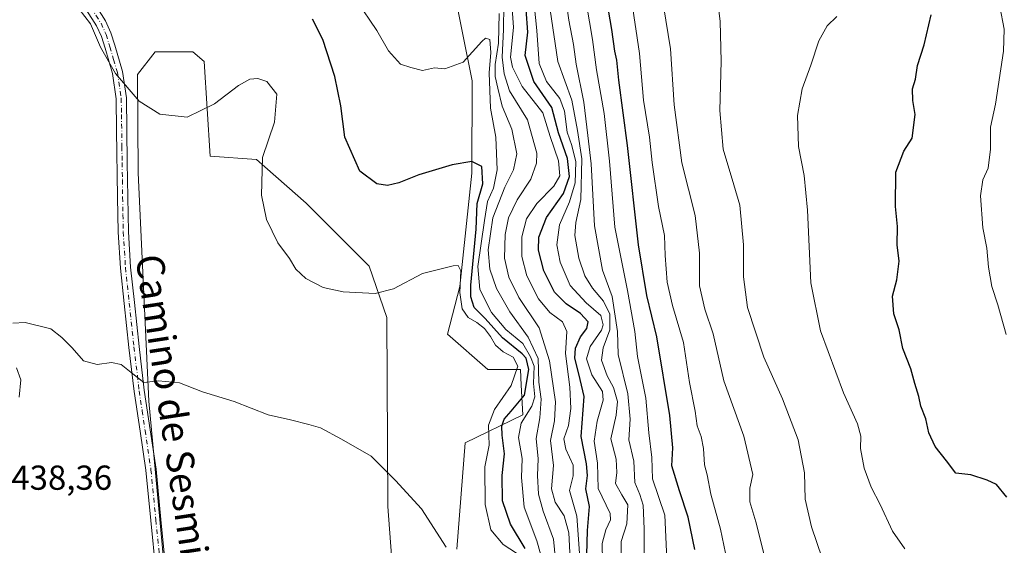
# Model space of a CAD drawing. Units: metres. Extents: x 580534 to 583992, y 4696511 to 4698865.
# Drawn here: x 582166 to 582451, y 4697171 to 4697323 of the extents above; entities that cross this region are included whole.
import ezdxf
from ezdxf.enums import TextEntityAlignment as Align

# ---------------------------------------------------------------- set-up
doc = ezdxf.new("R2010")
doc.units = ezdxf.units.M
doc.header["$MEASUREMENT"] = 0
doc.linetypes.add('DGN Style 4', pattern=[2.638475, 1.318413, -0.659207, 0.001648, -0.659207])
for name, color, linetype, lineweight in [('Arbolado forestal CxS', 92, 'Continuous', 0), ('Camino Cxs', 7, 'Continuous', 0), ('Camino eje', 30, 'DGN Style 4', 13), ('Curva de nivel maestra', 30, 'Continuous', 30), ('Curva de nivel normal', 30, 'Continuous', 0), ('Pastizal CxS', 92, 'Continuous', 0), ('Rótulo de punto de cota en terreno', 7, 'Continuous', 0), ('Suelo desnudo CxS', 253, 'Continuous', 0), ('Texto cartográfico', 7, 'Continuous', 0)]:
    doc.layers.add(name, color=color, linetype=linetype, lineweight=lineweight)
doc.styles.add('Style-Arial', font='txt')

# ---------------------------------------------------------------- blocks, each defined once
blk = doc.blocks.new('*U9')
at = {"layer": 'Suelo desnudo CxS', "color": 253, "linetype": 'Continuous', "lineweight": 0}
blk.add_polyline3d([(582291.1515, 4697332.9867, 415.1036), (582296.7415, 4697305.1445, 420.8337), (582296.5989, 4697278.4653, 425.3153), (582293.1795, 4697245.7187, 429.9442), (582289.5377, 4697231.8745, 432.6131), (582301.1904, 4697221.6745, 432.699), (582310.6583, 4697221.6747, 428.7048), (582310.9107, 4697217.1345, 428.9863), (582311.3873, 4697208.5597, 423.7932), (582294.6353, 4697200.5449, 432.9346), (582292.2569, 4697169.7719, 434.5633)], dxfattribs=at)
blk.add_polyline3d([(582264.0427, 4696912.3837, 448.3262), (582290.991, 4696921.1273, 445.8018), (582300.4591, 4696922.5841, 444.8755), (582302.3083, 4696934.3169, 443.9266), (582293.1151, 4697019.8915, 441.9179), (582281.2077, 4697080.6427, 442.3744), (582275.7485, 4697135.7995, 438.4801), (582272.3569, 4697182.1019, 435.5753), (582271.9843, 4697236.7187, 430.7779), (582266.9597, 4697251.5467, 428.5573), (582248.7519, 4697269.7623, 428.1599), (582234.336, 4697282.3797, 430.2466), (582220.9907, 4697283.4007, 430.7851), (582219.2183, 4697310.6795, 428.2666), (582215.9783, 4697313.4785, 427.9949), (582205.0535, 4697313.4783, 428.4911), (582199.9554, 4697306.9217, 429.5337), (582200.1381, 4697278.5641, 431.4607), (582203.2583, 4697212.5663, 435.2499), (582207.2149, 4697170.0849, 437.6417), (582211.3233, 4697119.3493, 441.0518), (582226.5689, 4697084.0663, 442.9091), (582236.2538, 4696971.8243, 446.018), (582245.1069, 4696903.6407, 449.4711)], close=True, dxfattribs=at)

msp = doc.modelspace()

# ---------------------------------------------------------------- linework, layer by layer
at = {"layer": 'Arbolado forestal CxS', "color": 92, "linetype": 'Continuous', "lineweight": 0}
for points in [[(582292.2569, 4697169.7719, 434.5633), (582294.6353, 4697200.5449, 432.9346), (582311.3873, 4697208.5597, 423.7932), (582310.9107, 4697217.1345, 428.9863), (582310.6583, 4697221.6747, 428.7048), (582301.1904, 4697221.6745, 432.699), (582289.5377, 4697231.8745, 432.6131), (582293.1795, 4697245.7187, 429.9442), (582296.5989, 4697278.4653, 425.3153), (582296.7415, 4697305.1445, 420.8337), (582291.1515, 4697332.9867, 415.1036)], [(582291.1515, 4697332.9867, 415.1036), (582296.7415, 4697305.1445, 420.8337), (582296.5989, 4697278.4653, 425.3153), (582293.1795, 4697245.7187, 429.9442), (582289.5377, 4697231.8745, 432.6131), (582301.1904, 4697221.6745, 432.699), (582310.6583, 4697221.6747, 428.7048), (582310.9107, 4697217.1345, 428.9863), (582311.3873, 4697208.5597, 423.7932), (582294.6353, 4697200.5449, 432.9346), (582292.2569, 4697169.7719, 434.5633)]]:
    msp.add_polyline3d(points, dxfattribs=at)
at = {"layer": 'Camino Cxs', "color": 7, "linetype": 'Continuous', "lineweight": 0}
for points in [[(582205.2401, 4697163.4501, 438.2526), (582203.7801, 4697178.0701, 437.4718), (582202.3601, 4697192.5601, 436.6217), (582200.6801, 4697203.8801, 435.9392), (582198.9701, 4697215.3101, 435.3415), (582197.4501, 4697228.0401, 434.6027), (582196.0801, 4697240.7401, 433.8943), (582195.0001, 4697251.0301, 433.4105), (582194.3401, 4697261.4101, 432.8589), (582194.1601, 4697271.4601, 432.28), (582193.8901, 4697290.8101, 431.1255), (582193.7701, 4697299.9501, 430.4702), (582192.6901, 4697307.2201, 439.2659), (582190.5601, 4697314.5601, 430.049), (582189.4901, 4697317.9801, 430.0166), (582188.1001, 4697321.0401, 429.9483), (582185.2101, 4697325.5801, 429.9608)], [(582205.2401, 4697163.4501, 438.2526), (582203.7801, 4697178.0701, 437.4718), (582202.3601, 4697192.5601, 436.6217), (582200.6801, 4697203.8801, 435.9392), (582198.9701, 4697215.3101, 435.3415), (582197.4501, 4697228.0401, 434.6027), (582196.0801, 4697240.7401, 433.8943), (582195.0001, 4697251.0301, 433.4105), (582194.3401, 4697261.4101, 432.8589), (582194.1601, 4697271.4601, 432.28), (582193.8901, 4697290.8101, 431.1255), (582193.7701, 4697299.9501, 430.4702), (582192.6901, 4697307.2201, 439.2659), (582190.5601, 4697314.5601, 430.049), (582189.4901, 4697317.9801, 430.0166), (582188.1001, 4697321.0401, 429.9483), (582185.2101, 4697325.5801, 429.9608)], [(582187.7101, 4697327.1701, 429.5955), (582190.7101, 4697322.4601, 429.6528), (582192.2701, 4697319.0301, 429.7527), (582193.4001, 4697315.4201, 429.7964), (582195.5901, 4697307.8501, 433.4352), (582196.7301, 4697300.1801, 430.229), (582196.8601, 4697290.8501, 430.8671), (582196.9801, 4697281.5001, 431.4622), (582197.1301, 4697271.5101, 432.0835), (582197.3001, 4697261.5301, 432.6535), (582197.9501, 4697251.2801, 433.2207), (582199.0301, 4697241.0501, 433.7906), (582200.4001, 4697228.3701, 434.5338), (582201.9101, 4697215.7101, 435.2084), (582203.6101, 4697204.3101, 435.827), (582205.3001, 4697192.9201, 436.5313), (582206.7301, 4697178.3601, 437.3298), (582208.1801, 4697163.8001, 438.0852)], [(582187.7101, 4697327.1701, 429.5955), (582190.7101, 4697322.4601, 429.6528), (582192.2701, 4697319.0301, 429.7527), (582193.4001, 4697315.4201, 429.7964), (582195.5901, 4697307.8501, 433.4352), (582196.7301, 4697300.1801, 430.229), (582196.8601, 4697290.8501, 430.8671), (582196.9801, 4697281.5001, 431.4622), (582197.1301, 4697271.5101, 432.0835), (582197.3001, 4697261.5301, 432.6535), (582197.9501, 4697251.2801, 433.2207), (582199.0301, 4697241.0501, 433.7906), (582200.4001, 4697228.3701, 434.5338), (582201.9101, 4697215.7101, 435.2084), (582203.6101, 4697204.3101, 435.827), (582205.3001, 4697192.9201, 436.5313), (582206.7301, 4697178.3601, 437.3298), (582208.1801, 4697163.8001, 438.0852)]]:
    msp.add_polyline3d(points, dxfattribs=at)
at = {"layer": 'Camino eje', "color": 30, "linetype": 'DGN Style 4', "lineweight": 13}
msp.add_polyline3d([(582186.4601, 4697326.3751, 429.7767), (582189.4051, 4697321.7501, 429.8035), (582190.8801, 4697318.5051, 429.887), (582191.9801, 4697314.9901, 429.9297), (582193.0451, 4697311.3201, 432.052), (582194.1401, 4697307.5351, 436.7068), (582195.2501, 4697300.0651, 430.3494), (582195.3151, 4697295.4001, 430.6557), (582195.4351, 4697286.1551, 431.3127), (582195.5001, 4697281.4801, 431.5724), (582195.5751, 4697276.4851, 431.8689), (582195.6451, 4697271.4851, 432.1818), (582195.7301, 4697266.4951, 432.4674), (582195.8201, 4697261.4701, 432.7561), (582196.4751, 4697251.1551, 433.3031), (582197.0151, 4697246.0101, 433.5438), (582197.5551, 4697240.8951, 433.8188), (582198.9251, 4697228.2051, 434.5675), (582200.4401, 4697215.5101, 435.2746), (582201.2951, 4697209.7951, 435.554), (582202.1451, 4697204.0951, 435.8523), (582203.8301, 4697192.7401, 436.5746), (582205.2551, 4697178.2151, 437.4004), (582206.7101, 4697163.6251, 438.1469)], dxfattribs=at)
at = {"layer": 'Curva de nivel maestra', "color": 30, "linetype": 'Continuous', "lineweight": 30, "flags": 128}
for points, elevation in [([(582361.08, 4697169.7001), (582359.16, 4697179.0401), (582356.62, 4697186.6001), (582354.43, 4697193.8701), (582354.68, 4697199.0201), (582353.85, 4697208.4201), (582350.08, 4697231.1801), (582347.2, 4697243.0701), (582344.76, 4697257.7001), (582341.6, 4697286.4401), (582339.1, 4697305.3401), (582338.54, 4697311.1001), (582337.99, 4697313.6901), (582337.1, 4697319.9901), (582334.27, 4697336.2401)], 375), ([(582329.83, 4697168.1101), (582330.08, 4697175.1601), (582330.6, 4697182.0801), (582329.54, 4697187.2101), (582330.04, 4697191.0601), (582329.74, 4697194.4401), (582328.2, 4697202.3801), (582329.12, 4697213.8501), (582327.56, 4697220.4601), (582326.4, 4697224.9801), (582326.56, 4697227.8401), (582328, 4697231.1001), (582329.84, 4697233.5101), (582330.23, 4697235.4801), (582328.06, 4697237.8801), (582323.84, 4697240.6601), (582320.54, 4697244.0801), (582317.44, 4697250.2601), (582315.86, 4697256.1801), (582315.94, 4697259.9501), (582318.18, 4697265.6601), (582323.15, 4697272.5601), (582324.88, 4697277.4501), (582324.25, 4697282.6601), (582321.66, 4697290.0901), (582319.76, 4697297.4401), (582314.52, 4697304.9501), (582312.07, 4697312.4401), (582312.78, 4697319.2301), (582312.33, 4697325.7001)], 400), ([(582312.06, 4697169.9801), (582307.79, 4697177.0401), (582305.51, 4697183.7001), (582305.37, 4697191.0401), (582306.03, 4697197.3701), (582305.33, 4697202.7001), (582305.32, 4697205.3701), (582305.99, 4697207.3701), (582307.98, 4697209.7001), (582311.8, 4697214.2601), (582313.1, 4697221.7201), (582312.3, 4697224.9301), (582311.2, 4697226.1901), (582305.52, 4697230.8401), (582300.45, 4697236.4801), (582297.26, 4697239.6001), (582296.3, 4697242.6601), (582296.34, 4697246.0401), (582297.87, 4697262.2801), (582298.18, 4697269.6901), (582299.76, 4697275.3301), (582299.5, 4697280.3701), (582296.58, 4697281.7901), (582290.92, 4697280.8401), (582281.3, 4697277.9201), (582275.46, 4697275.6601), (582272.22, 4697274.9201), (582269.18, 4697275.3101), (582264.27, 4697279.0201), (582259.88, 4697288.8601), (582258.75, 4697297.9401), (582257.02, 4697306.3601), (582253.51, 4697317.1101), (582250.57, 4697322.9201)], 425), ([(582451.24, 4697184.8001), (582448.31, 4697188.4601), (582445.55, 4697189.7301), (582440.84, 4697191.3001), (582436.57, 4697191.7101), (582433.87, 4697195.3401), (582430.57, 4697199.4301), (582428.7, 4697203.3901), (582427.87, 4697207.4001), (582426.46, 4697211.0801), (582425.85, 4697213.9001), (582424.67, 4697217.6501), (582423.48, 4697221.8601), (582421.2, 4697227.7601), (582420.16, 4697233.1701), (582418.6, 4697237.7901), (582418.2, 4697242.8601), (582419.47, 4697247.6501), (582420.11, 4697253.0401), (582419.62, 4697257.7001), (582419.72, 4697263.0301), (582419.14, 4697268.7801), (582419.19, 4697278.6901), (582421.54, 4697284.7801), (582423.91, 4697288.5401), (582424.82, 4697295.4101), (582424.12, 4697299.4801), (582424.02, 4697302.8101), (582424.84, 4697305.6401), (582425.48, 4697309.5701), (582427.43, 4697315.5501), (582429.43, 4697324.2401)], 350)]:
    msp.add_lwpolyline(points, dxfattribs=dict(at, elevation=elevation))
at = {"layer": 'Curva de nivel normal', "color": 30, "linetype": 'Continuous', "lineweight": 0, "flags": 128}
for points, elevation in [([(582346.44, 4697165.3401), (582346.39, 4697175.6301), (582346.1, 4697182.4601), (582345.18, 4697185.5501), (582343.69, 4697189.0801), (582343.4, 4697195.2101), (582342.03, 4697201.3701), (582342.42, 4697207.3701), (582341.66, 4697214.7001), (582338.95, 4697226.0201), (582338.7, 4697232.7001), (582337.19, 4697242.7701), (582334.4, 4697250.3701), (582332.04, 4697263.2201), (582331.07, 4697281.1701), (582330.16, 4697289.2801), (582328.94, 4697298.9501), (582326.75, 4697309.9101), (582326.03, 4697315.5801), (582324.69, 4697322.6401), (582322.5, 4697337.7001)], 385), ([(582399.44, 4697162.6601), (582394.85, 4697176.2501), (582393.02, 4697184.2601), (582392.78, 4697191.8601), (582390.95, 4697201.3701), (582386.47, 4697213.1801), (582381.01, 4697225.2801), (582376.32, 4697239.6601), (582375.17, 4697248.5201), (582375.14, 4697257.7101), (582374.11, 4697269.2201), (582372.33, 4697275.1001), (582369.23, 4697285.3501), (582368.29, 4697296.5601), (582368.67, 4697310.8301), (582368.38, 4697322.2901), (582366.59, 4697337.0701)], 360), ([(582309.51, 4697168.6601), (582305.71, 4697171.1201), (582302.13, 4697175.3601), (582300.49, 4697182.7201), (582300.35, 4697193.5801), (582301.6, 4697199.8301), (582301.38, 4697205.5701), (582303.18, 4697210.1701), (582307.98, 4697217.0401), (582309.86, 4697222.7001), (582308.51, 4697225.2601), (582305.67, 4697226.7901), (582303.46, 4697228.6901), (582302.05, 4697231.2801), (582300.29, 4697233.5201), (582298.07, 4697235.3001), (582295.51, 4697236.7401), (582293.82, 4697239.2601), (582293.16, 4697243.9601), (582293.41, 4697250.1701), (582292.67, 4697251.7101), (582291.25, 4697251.6901), (582282.39, 4697249.4601), (582273.95, 4697244.9701), (582268.64, 4697243.6601), (582259.43, 4697244.1301), (582253.59, 4697245.3801), (582248.64, 4697247.9701), (582245.73, 4697250.7401), (582243.86, 4697253.7601), (582240.54, 4697258.3201), (582237.27, 4697265.0301), (582235.84, 4697272.1001), (582236.12, 4697282.9601), (582239.53, 4697293.1601), (582240.19, 4697301.2401), (582237.32, 4697304.9401), (582234.77, 4697305.8401), (582232.45, 4697305.5601), (582229.19, 4697303.7801), (582222.18, 4697298.4601), (582214.29, 4697294.6301), (582206.4, 4697295.5301), (582200.45, 4697299.2101), (582193.59, 4697307.2001), (582189.28, 4697314.8201), (582186.31, 4697321.5801), (582178.15, 4697332.3001)], 430), ([(582317.31, 4697165.3701), (582315.41, 4697172.1701), (582311.78, 4697181.9001), (582310.97, 4697190.5001), (582311.19, 4697195.9501), (582310.06, 4697202.0401), (582310.91, 4697206.1501), (582313.99, 4697211.0901), (582314.8, 4697213.7901), (582314.48, 4697217.7001), (582314.64, 4697222.6201), (582313.61, 4697225.3801), (582311.31, 4697229.2201), (582306.4, 4697233.3001), (582302.25, 4697238.1401), (582298.89, 4697244.7801), (582298.38, 4697251.5001), (582300.28, 4697264.7401), (582301.15, 4697270.2601), (582302.9, 4697274.1501), (582303.91, 4697279.3601), (582303.53, 4697288.8801), (582302.03, 4697297.2501), (582301.58, 4697307.4301), (582302.06, 4697313.2701), (582301.83, 4697317.1001), (582300.59, 4697317.4201), (582299.46, 4697316.4601), (582294.1, 4697310.5401), (582288.8, 4697308.5501), (582285.83, 4697308.8601), (582282.33, 4697308.1101), (582278.93, 4697309.0201), (582275.94, 4697309.9501), (582272.56, 4697313.7501), (582269.15, 4697319.7001), (582263.24, 4697328.3101)], 420), ([(582327.83, 4697167.2901), (582326.97, 4697179.3001), (582324.82, 4697186.6901), (582325.92, 4697190.9701), (582325.94, 4697194.0401), (582323.75, 4697198.7001), (582323.22, 4697201.7001), (582324.53, 4697205.5601), (582325.2, 4697210.4601), (582324.93, 4697216.5601), (582323.66, 4697226.3701), (582324.1, 4697232.7001), (582322.85, 4697235.5001), (582319.18, 4697238.2101), (582315.88, 4697242.1201), (582312.52, 4697248.7601), (582311.09, 4697254.3301), (582311.1, 4697260.0001), (582312.41, 4697265.2201), (582315.38, 4697269.7101), (582320.29, 4697274.6901), (582322.04, 4697277.6901), (582321.67, 4697282.0301), (582319.25, 4697289.0601), (582317.12, 4697295.8501), (582311.2, 4697303.5001), (582308.33, 4697309.0901), (582307.79, 4697311.9501), (582308.66, 4697320.5601), (582308.03, 4697328.9201)], 405), ([(582334.4, 4697166.3401), (582334.25, 4697171.3701), (582335.39, 4697175.3801), (582336.68, 4697178.2901), (582336.61, 4697180.1001), (582333.14, 4697187.2801), (582332.89, 4697194.6401), (582331.93, 4697200.9401), (582332.8, 4697206.7201), (582334.55, 4697212.8301), (582334.43, 4697215.3701), (582331.29, 4697220.1201), (582329.77, 4697224.7601), (582330.85, 4697228.3401), (582334.14, 4697233.1101), (582334.61, 4697234.6201), (582333.87, 4697237.2801), (582329.63, 4697241.0101), (582325.07, 4697245.9501), (582322.14, 4697252.7001), (582321.16, 4697257.7001), (582321.96, 4697263.5501), (582324.86, 4697270.1101), (582326.51, 4697275.6701), (582326.63, 4697281.7601), (582325.48, 4697286.4001), (582324.14, 4697290.2601), (582323.44, 4697296.3601), (582322.06, 4697300.0301), (582318.18, 4697304.9601), (582316.05, 4697310.1101), (582315.39, 4697319.6301), (582314.32, 4697330.0601)], 395), ([(582370.95, 4697164.0301), (582368.48, 4697175.6001), (582365.74, 4697185.6501), (582364.65, 4697191.2801), (582363.91, 4697194.1301), (582363.57, 4697198.8601), (582362.88, 4697202.3101), (582361.74, 4697205.4201), (582361.15, 4697209.6201), (582359.58, 4697217.9601), (582357.76, 4697229.4601), (582354.58, 4697240.2101), (582353.08, 4697246.9701), (582352.48, 4697254.6201), (582352.28, 4697260.4201), (582350.59, 4697268.8301), (582348.75, 4697281.5601), (582347.99, 4697288.8901), (582346.27, 4697299.5001), (582345.1, 4697312.9901), (582342.77, 4697328.6701)], 370), ([(582325.05, 4697166.8401), (582324.66, 4697174.4801), (582323.32, 4697179.4001), (582320.68, 4697183.3201), (582319.66, 4697187.2301), (582320.17, 4697194.0001), (582319.33, 4697201.1501), (582320.52, 4697206.8801), (582320.76, 4697212.3901), (582319.08, 4697224.2101), (582316.1, 4697233.7001), (582310.23, 4697242.5401), (582307.27, 4697248.3601), (582306.09, 4697253.8701), (582306.23, 4697260.7001), (582307.24, 4697265.5601), (582309.75, 4697270.7001), (582313.69, 4697276.6801), (582315.27, 4697281.3401), (582315.37, 4697284.2201), (582312.67, 4697293.9001), (582307.53, 4697302.2401), (582305.96, 4697307.1801), (582305.35, 4697311.9501), (582305.73, 4697319.9501), (582305.87, 4697327.0901)], 410), ([(582339.76, 4697167.0401), (582339.79, 4697171.9801), (582341.44, 4697177.1301), (582341.71, 4697182.6201), (582339.94, 4697185.5101), (582338.16, 4697188.7301), (582338.54, 4697191.9801), (582338.37, 4697195.8001), (582336.83, 4697201.7001), (582338.38, 4697208.5001), (582338.68, 4697212.4601), (582337.55, 4697216.5201), (582335.73, 4697219.8801), (582334.1, 4697224.3901), (582334.57, 4697227.9601), (582336.52, 4697233.1201), (582336.46, 4697237.7101), (582334.71, 4697241.4601), (582331.46, 4697245.2201), (582329.26, 4697248.7801), (582327.55, 4697253.8901), (582326.39, 4697260.4001), (582326.64, 4697264.1601), (582328.1, 4697270.8201), (582328.37, 4697282.5601), (582327.18, 4697290.7401), (582325.47, 4697299.5801), (582321.46, 4697310.7101), (582319.28, 4697325.6901)], 390), ([(582352.94, 4697166.9801), (582352.41, 4697179.6501), (582348.87, 4697190.1101), (582348.68, 4697196.2501), (582347.81, 4697203.3801), (582346.89, 4697213.4601), (582344.54, 4697225.4501), (582343.74, 4697232.6501), (582341.65, 4697244.5601), (582337.96, 4697262.8001), (582336.36, 4697281.8901), (582334.83, 4697295.7001), (582332.61, 4697308.3401), (582331.54, 4697317.1001), (582329.72, 4697327.2801)], 380), ([(582381.15, 4697168.1101), (582378.76, 4697177.6601), (582377.01, 4697183.4801), (582376.99, 4697187.4501), (582377.82, 4697191.3701), (582375.28, 4697202.4301), (582369.44, 4697218.4701), (582366.41, 4697231.9801), (582363.96, 4697239.1201), (582362.42, 4697245.9101), (582362.43, 4697255.3101), (582361.18, 4697266.2101), (582357.31, 4697281.4401), (582355.08, 4697298.2001), (582354.06, 4697314.3301), (582352.03, 4697326.7601)], 365), ([(582449.22, 4697326.6401), (582450.48, 4697320.0301), (582450.34, 4697313.7301), (582448.76, 4697303.5101), (582448.01, 4697298.4001), (582446.53, 4697291.6901), (582446.56, 4697285.3701), (582445.93, 4697279.9301), (582444.35, 4697276.5501), (582443.71, 4697271.9101), (582444.35, 4697262.6401), (582445.52, 4697256.8101), (582445.98, 4697251.3101), (582446.98, 4697245.7001), (582448.7, 4697240.3701), (582451.11, 4697231.8601)], 345), ([(582321.5, 4697159.7501), (582320.18, 4697172.6401), (582317.26, 4697180.7801), (582315.87, 4697185.7001), (582315.62, 4697191.0501), (582315.82, 4697195.8401), (582315.21, 4697201.7801), (582316.3, 4697207.7401), (582316.68, 4697213.1101), (582316, 4697218.0401), (582315.74, 4697224.9201), (582312.89, 4697231.0901), (582307.62, 4697238.3201), (582303.7, 4697245.1401), (582301.82, 4697250.7001), (582301.33, 4697256.3301), (582302.67, 4697265.5501), (582306.12, 4697274.4101), (582308.66, 4697279.3601), (582309.64, 4697284.0101), (582308.19, 4697291.1401), (582305.34, 4697297.8101), (582304.14, 4697302.9801), (582303.35, 4697306.4001), (582303.34, 4697309.8701), (582304.32, 4697316.0301), (582304.55, 4697324.6101)], 415), ([(582402.1, 4697323.6901), (582399.33, 4697321.0301), (582396.91, 4697316.6901), (582394.59, 4697309.6401), (582392.08, 4697302.8201), (582390.77, 4697295.0801), (582391.08, 4697286.1101), (582392.69, 4697277.8001), (582393.66, 4697267.7001), (582394.6, 4697246.7201), (582397.38, 4697232.9101), (582404.09, 4697214.9201), (582408.12, 4697206.0201), (582409.04, 4697202.4501), (582408.96, 4697198.8501), (582410.05, 4697193.2101), (582412.09, 4697187.6801), (582414.67, 4697182.7001), (582418.25, 4697174.9601), (582421.84, 4697169.9101)], 355), ([(582289.23, 4697170.3801), (582282.1, 4697181.4501), (582274.52, 4697189.6101), (582267.47, 4697196.7001), (582258.96, 4697201.5201), (582252.89, 4697204.8001), (582249.48, 4697205.7901), (582244.22, 4697207.1401), (582237.71, 4697208.6101), (582227.9, 4697212.4201), (582218.73, 4697215.2801), (582212.06, 4697217.8601), (582206.06, 4697218.4401), (582201.73, 4697217.9501), (582198.16, 4697220.8801), (582195.2, 4697223.1201), (582192.4, 4697223.7201), (582188.26, 4697223.1901), (582184.3, 4697224.2101), (582181.02, 4697227.9401), (582178.11, 4697230.9901), (582174.85, 4697233.4701), (582167.5, 4697235.3201), (582163.87, 4697235.1301)], 435), ([(582164.96, 4697222.1601), (582166.18, 4697218.7001), (582165.76, 4697213.7001)], 435)]:
    msp.add_lwpolyline(points, dxfattribs=dict(at, elevation=elevation))
at = {"layer": 'Pastizal CxS', "color": 92, "linetype": 'Continuous', "lineweight": 0}
msp.add_polyline3d([(582264.0427, 4696912.3837, 448.3262), (582245.1069, 4696903.6407, 449.4711), (582236.2538, 4696971.8243, 446.018), (582226.5689, 4697084.0663, 442.9091), (582211.3233, 4697119.3493, 441.0518), (582207.2149, 4697170.0849, 437.6417), (582203.2583, 4697212.5663, 435.2499), (582200.1381, 4697278.5641, 431.4607), (582199.9554, 4697306.9217, 429.5337), (582205.0535, 4697313.4783, 428.4911), (582215.9783, 4697313.4785, 427.9949), (582219.2183, 4697310.6795, 428.2666), (582220.9907, 4697283.4007, 430.7851), (582234.336, 4697282.3797, 430.2466), (582248.7519, 4697269.7623, 428.1599), (582266.9597, 4697251.5467, 428.5573), (582271.9843, 4697236.7187, 430.7779), (582272.3569, 4697182.1019, 435.5753), (582275.7485, 4697135.7995, 438.4801), (582281.2077, 4697080.6427, 442.3744), (582293.1151, 4697019.8915, 441.9179), (582302.3083, 4696934.3169, 443.9266), (582300.4591, 4696922.5841, 444.8755), (582290.991, 4696921.1273, 445.8018)], close=True, dxfattribs=at)
msp.add_polyline3d([(582300.4591, 4696922.5841, 444.8755), (582302.3083, 4696934.3169, 443.9266), (582293.1151, 4697019.8915, 441.9179), (582281.2077, 4697080.6427, 442.3744), (582275.7485, 4697135.7995, 438.4801), (582272.3569, 4697182.1019, 435.5753), (582271.9843, 4697236.7187, 430.7779), (582266.9597, 4697251.5467, 428.5573), (582248.7519, 4697269.7623, 428.1599), (582234.336, 4697282.3797, 430.2466), (582220.9907, 4697283.4007, 430.7851), (582219.2183, 4697310.6795, 428.2666), (582215.9783, 4697313.4785, 427.9949), (582205.0535, 4697313.4783, 428.4911), (582199.9554, 4697306.9217, 429.5337), (582200.1381, 4697278.5641, 431.4607), (582203.2583, 4697212.5663, 435.2499), (582207.2149, 4697170.0849, 437.6417), (582211.3233, 4697119.3493, 441.0518), (582226.5689, 4697084.0663, 442.9091), (582236.2538, 4696971.8243, 446.018), (582245.1069, 4696903.6407, 449.4711)], dxfattribs=at)
at = {"layer": 'Suelo desnudo CxS', "color": 253, "linetype": 'Continuous', "lineweight": 0}
for points in [[(582291.1515, 4697332.9867, 415.1036), (582296.7415, 4697305.1445, 420.8337), (582296.5989, 4697278.4653, 425.3153), (582293.1795, 4697245.7187, 429.9442), (582289.5377, 4697231.8745, 432.6131), (582301.1904, 4697221.6745, 432.699), (582310.6583, 4697221.6747, 428.7048), (582310.9107, 4697217.1345, 428.9863), (582311.3873, 4697208.5597, 423.7932), (582294.6353, 4697200.5449, 432.9346), (582292.2569, 4697169.7719, 434.5633)], [(582300.4591, 4696922.5841, 444.8755), (582302.3083, 4696934.3169, 443.9266), (582293.1151, 4697019.8915, 441.9179), (582281.2077, 4697080.6427, 442.3744), (582275.7485, 4697135.7995, 438.4801), (582272.3569, 4697182.1019, 435.5753), (582271.9843, 4697236.7187, 430.7779), (582266.9597, 4697251.5467, 428.5573), (582248.7519, 4697269.7623, 428.1599), (582234.336, 4697282.3797, 430.2466), (582220.9907, 4697283.4007, 430.7851), (582219.2183, 4697310.6795, 428.2666), (582215.9783, 4697313.4785, 427.9949), (582205.0535, 4697313.4783, 428.4911), (582199.9554, 4697306.9217, 429.5337), (582200.1381, 4697278.5641, 431.4607), (582203.2583, 4697212.5663, 435.2499), (582207.2149, 4697170.0849, 437.6417), (582211.3233, 4697119.3493, 441.0518), (582226.5689, 4697084.0663, 442.9091), (582236.2538, 4696971.8243, 446.018), (582245.1069, 4696903.6407, 449.4711)]]:
    msp.add_polyline3d(points, dxfattribs=at)

# ---------------------------------------------------------------- block references
msp.add_blockref('*U9', (0, 0), dxfattribs=at)

# ---------------------------------------------------------------- texts
at = {"layer": 'Rótulo de punto de cota en terreno', "color": 7, "linetype": 'Continuous', "lineweight": 0, "style": 'Style-Arial'}
msp.add_text('438,36', height=7, dxfattribs=at).set_placement((582163.4578, 4697186.9378))
at = {"layer": 'Texto cartográfico', "color": 7, "linetype": 'Continuous', "lineweight": 0, "style": 'Style-Arial'}
msp.add_text('Camino de Sesmilla', height=8, rotation=278.63247076, dxfattribs=at).set_placement((582210.81015, 4697205.3198), align=Align.MIDDLE_CENTER)

doc.saveas('drawing.dxf')
